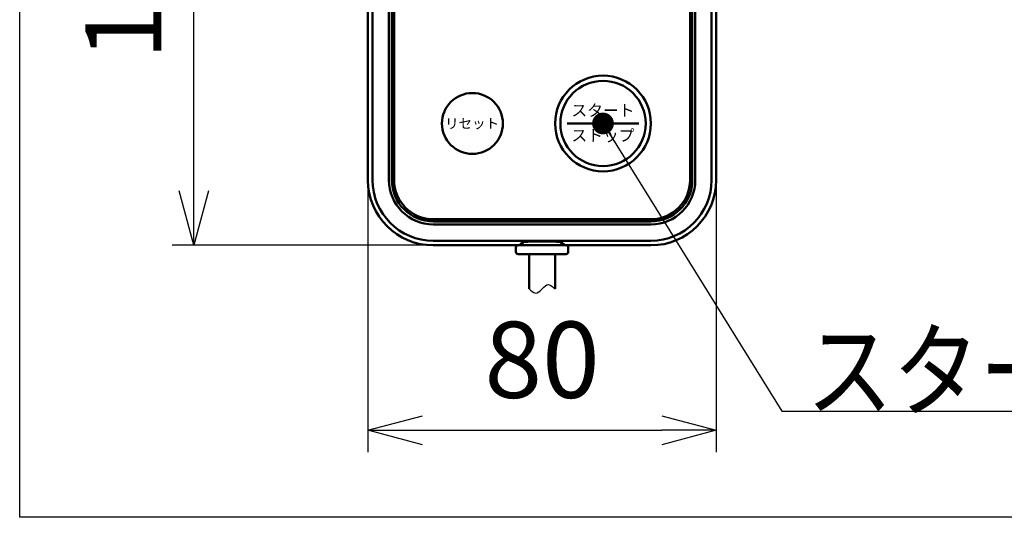
# Model space of a CAD drawing. Units: millimetres. Extents: x -2428 to 7042, y -9493 to 2978.
# Drawn here: x 6242 to 6468, y -6688 to -6574 of the extents above; entities that cross this region are included whole.
import ezdxf

# ---------------------------------------------------------------- set-up
doc = ezdxf.new("R2010")
doc.units = ezdxf.units.MM
doc.header["$LTSCALE"] = 3.311024
doc.layers.add('NoLayerName_001', color=7, linetype='Continuous')
doc.layers.add('NoLayerName_003', color=7, linetype='Continuous')
doc.styles.get("Standard").update_dxf_attribs({"font": 'txt', "bigfont": 'extfont2'})
doc.dimstyles.get("Standard").update_dxf_attribs({"dimtxt": 2.5, "dimasz": 2.5, "dimexe": 1.25, "dimexo": 0.625, "dimtad": 1, "dimzin": 0, "dimdsep": 46, "dimtxsty": 'Standard', "dimcen": 2.5, "dimadec": 0, "dimazin": 0, "dimtfac": 0.75, "dimtmove": 0, "dimatfit": 3, "dimfxl": 1, "dimarcsym": 0})

# ---------------------------------------------------------------- blocks, each defined once
blk = doc.blocks.new('_OPEN30')
at = {"color": 0, "linetype": 'ByBlock', "lineweight": -2}
for p, q in [((-1, 0.267949), (0, 0)), ((0, 0), (-1, -0.267949)), ((0, 0), (-1, 0))]:
    blk.add_line(p, q, dxfattribs=at)
blk = doc.blocks.new('*D202')
at = {"layer": 'Defpoints', "color": 0}
for p in [(6281.73, -6500.76), (6336.73, -6500.76), (6336.73, -6625.76)]:
    blk.add_point(p, dxfattribs=at)
at = {"layer": 'NoLayerName_001', "color": 0, "linetype": 'Continuous', "lineweight": 25}
for p, q in [((6336.11, -6500.76), (6276.73, -6500.76)), ((6281.73, -6613.26), (6281.73, -6513.26)), ((6336.11, -6625.76), (6276.73, -6625.76))]:
    blk.add_line(p, q, dxfattribs=at)
at = {"layer": 'NoLayerName_001', "color": 0, "lineweight": 25, "xscale": 12.5, "yscale": 12.5, "zscale": 12.5}
for p, rotation in [((6281.73, -6500.76), 90), ((6281.73, -6625.76), 270)]:
    blk.add_blockref('_OPEN30', p, dxfattribs=dict(at, rotation=rotation))
at = {"layer": 'NoLayerName_001', "color": 0, "lineweight": 25, "insert": (6267.8, -6563.26), "char_height": 17.5, "attachment_point": 5, "rotation": 90}
blk.add_mtext('125', dxfattribs=at)
blk = doc.blocks.new('*D205')
at = {"layer": 'Defpoints', "color": 0}
for p in [(6321.73, -6610.76), (6401.73, -6610.76), (6401.73, -6668.26)]:
    blk.add_point(p, dxfattribs=at)
at = {"layer": 'NoLayerName_001', "color": 0, "linetype": 'Continuous', "lineweight": 25}
for p, q in [((6321.73, -6611.39), (6321.73, -6673.26)), ((6401.73, -6611.39), (6401.73, -6673.26)), ((6334.23, -6668.26), (6389.23, -6668.26))]:
    blk.add_line(p, q, dxfattribs=at)
at = {"layer": 'NoLayerName_001', "color": 0, "lineweight": 25, "xscale": 12.5, "yscale": 12.5, "zscale": 12.5, "rotation": 180}
blk.add_blockref('_OPEN30', (6321.73, -6668.26), dxfattribs=at)
at = {"layer": 'NoLayerName_001', "color": 0, "lineweight": 25, "xscale": 12.5, "yscale": 12.5, "zscale": 12.5}
blk.add_blockref('_OPEN30', (6401.73, -6668.26), dxfattribs=at)
at = {"layer": 'NoLayerName_001', "color": 0, "lineweight": 25, "insert": (6361.73, -6654.33), "char_height": 17.5, "attachment_point": 5}
blk.add_mtext('80', dxfattribs=at)
blk = doc.blocks.new('JZB_0148')
at = {"layer": 'NoLayerName_001', "color": 7, "linetype": 'Continuous', "lineweight": 50}
for p, q in [((15, 125), (65, 125)), ((65, 123.95), (15, 123.95)), ((65, 120.19), (15, 120.19)), ((65, 119.5), (15, 119.5)), ((0, 15), (0, 110)), ((1.05, 110), (1.05, 15)), ((4.81, 110), (4.81, 15)), ((5.5, 110), (5.5, 15)), ((74.5, 15), (74.5, 110)), ((75.19, 15), (75.19, 110)), ((78.95, 15), (78.95, 110)), ((80, 110), (80, 15)), ((15, 5.5), (65, 5.5)), ((15, 4.81), (65, 4.81)), ((15, 1.05), (65, 1.05)), ((34.81, 0), (15, 0)), ((35.51, 0.69), (34.81, 0)), ((45.19, 0), (44.49, 0.69)), ((45.19, 0), (65, 0))]:
    blk.add_line(p, q, dxfattribs=at)
for centre, radius, start, end in [((15, 110), 15, 90, 180), ((65, 110), 15, 0, 90), ((15, 110), 13.95, 90, 180), ((65, 110), 13.95, 0, 90), ((15, 110), 10.19, 90, 180), ((65, 110), 10.19, 0, 90), ((15, 110), 9.5, 90, 180), ((65, 110), 9.5, 0, 90), ((15, 15), 15, 180, 270), ((15, 15), 13.95, 180, 270), ((15, 15), 10.19, 180, 270), ((15, 15), 9.5, 180, 270), ((65, 15), 10.19, 270, 0), ((65, 15), 13.95, 270, 0), ((65, 15), 9.5, 270, 360), ((65, 15), 15, 270, 0)]:
    blk.add_arc(centre, radius, start, end, dxfattribs=at)
blk.add_open_spline([(44.49, 0.69), (44.46, 0.72), (44.31, 0.74), (44.04, 0.79), (43.61, 0.82), (43.06, 0.86), (42.4, 0.88), (41.65, 0.9), (40.84, 0.91), (40, 0.92), (39.16, 0.91), (38.35, 0.9), (37.6, 0.88), (36.94, 0.86), (36.39, 0.82), (35.96, 0.79), (35.69, 0.74), (35.54, 0.72), (35.51, 0.69)], degree=3, knots=[0, 0, 0, 0, 0.13235, 0.417614, 0.848443, 1.409958, 2.082178, 2.841069, 3.659502, 4.508254, 5.357005, 6.175436, 6.934325, 7.606543, 8.168056, 8.598884, 8.884148, 9.016498, 9.016498, 9.016498, 9.016498], dxfattribs=at)
blk = doc.blocks.new('JZB_0157')
at = {"layer": 'NoLayerName_001', "color": 7, "linetype": 'Continuous', "lineweight": 50}
for p, q in [((1.5, 2.69), (1.5, 2.2)), ((10.5, 2.2), (10.5, 2.69)), ((0, 1.5), (0, 0.5)), ((11.5, 2), (0.5, 2)), ((12, 1.5), (12, 0.5)), ((0.5, 0), (11.5, 0))]:
    blk.add_line(p, q, dxfattribs=at)
for centre, radius, start, end in [((0.5, 1.5), 0.5, 90, 180), ((0.5, 0.5), 0.5, 180, 270), ((1.3, 2.2), 0.2, 270, 0), ((10.7, 2.2), 0.2, 180, 270), ((11.5, 1.5), 0.5, 0, 90), ((11.5, 0.5), 0.5, 270, 0)]:
    blk.add_arc(centre, radius, start, end, dxfattribs=at)
blk = doc.blocks.new('JZB_0158')
at = {"layer": 'NoLayerName_001', "color": 7, "linetype": 'Continuous', "lineweight": 50}
for p, q in [((0, 104), (0, 9)), ((68, 104), (68, 9)), ((56.25, 22), (39.75, 22)), ((59, 0), (9, 0))]:
    blk.add_line(p, q, dxfattribs=at)
for centre, radius in [((48, 22), 11), ((48, 22), 9.8), ((18, 22), 7)]:
    blk.add_circle(centre, radius, dxfattribs=at)
for centre, start, end in [((9, 9), 180, 270), ((59, 9), 270, 0)]:
    blk.add_arc(centre, 9, start, end, dxfattribs=at)
at = {"layer": 'NoLayerName_001', "color": 7, "lineweight": 100, "attachment_point": 5, "line_spacing_factor": 1.32}
for s, insert, char_height in [('\\fHGMaruGothicMPRO|b1|c128|p50;\\A1;\\T1.0102;スタート', (47.99, 25), 2.6515), ('\\fHGMaruGothicMPRO|b1|c128|p50;\\A1;\\T1.0102;リセット', (17.92, 22), 2.2727), ('\\fHGMaruGothicMPRO|b1|c128|p50;\\A1;ストップ', (47.99, 19.25), 2.6515)]:
    blk.add_mtext(s, dxfattribs=dict(at, insert=insert, char_height=char_height))

msp = doc.modelspace()

# ---------------------------------------------------------------- linework, layer by layer
at = {"layer": 'NoLayerName_001', "color": 7, "linetype": 'Continuous', "lineweight": 25}
for p, q in [((6241.7327, -6688.2614), (6241.7327, -6418.2614)), ((7041.7327, -6688.2614), (6241.7327, -6688.2614))]:
    msp.add_line(p, q, dxfattribs=at)
at = {"layer": 'NoLayerName_001', "color": 7, "linetype": 'Continuous', "lineweight": 50}
for p, q in [((6358.7327, -6627.7614), (6358.7327, -6635.7614)), ((6364.7327, -6627.7614), (6364.7327, -6635.7614))]:
    msp.add_line(p, q, dxfattribs=at)
at = {"layer": 'NoLayerName_001', "color": 7, "linetype": 'Continuous', "lineweight": 25}
msp.add_open_spline([(6358.7327, -6635.7614), (6359.2327, -6636.0947), (6360.2327, -6637.3328), (6361.7327, -6635.7614), (6363.2327, -6634.1899), (6364.2327, -6635.428), (6364.7327, -6635.7614)], degree=3, dxfattribs=at)
at = {"layer": 'NoLayerName_003', "color": 7, "linetype": 'Continuous', "lineweight": 50}
for p, q in [((6327.2327, -6574.0614), (6327.2327, -6610.7614)), ((6336.7327, -6620.2613), (6386.7327, -6620.2613))]:
    msp.add_line(p, q, dxfattribs=at)

# ---------------------------------------------------------------- block references
at = {"layer": 'NoLayerName_001'}
for name, p in [('JZB_0148', (6321.7327, -6625.7614)), ('JZB_0158', (6327.7327, -6619.7613)), ('JZB_0157', (6355.7327, -6627.7613))]:
    msp.add_blockref(name, p, dxfattribs=at)

# ---------------------------------------------------------------- texts
at = {"layer": 'NoLayerName_001', "color": 7, "linetype": 'Continuous', "lineweight": 25, "insert": (6422.4359, -6663.2614), "char_height": 17.5, "attachment_point": 7, "line_spacing_factor": 0.771429}
msp.add_mtext('\\A1;\\W0.8333;スタート／ストップボタン', dxfattribs=at)

# ---------------------------------------------------------------- dimensions: what is measured, and where the dimension line sits
at = {"layer": 'NoLayerName_001', "color": 7, "linetype": 'Continuous', "lineweight": 25}
dim = msp.add_linear_dim(base=(6281.7327, -6500.7614), p1=(6336.7327, -6625.7614), p2=(6336.7327, -6500.7614), angle=90, dimstyle='Standard', override={"dimtxt": 17.5, "dimasz": 12.5, "dimexe": 5, "dimgap": 5, "dimdec": 3, "dimzin": 8, "dimblk": 'OPEN30', "dimclrd": 0, "dimclre": 0, "dimclrt": 0, "dimtp": 0, "dimtm": 0, "dimlwd": 25, "dimlwe": 25}, dxfattribs=at)
dim.commit()
dim.dimension.update_dxf_attribs({"geometry": '*D202', "text_midpoint": (6281.7327, -6563.2614), "dimtype": 160})
dim = msp.add_linear_dim(base=(6401.7327, -6668.2614), p1=(6321.7327, -6610.7614), p2=(6401.7327, -6610.7614), dimstyle='Standard', override={"dimtxt": 17.5, "dimasz": 12.5, "dimexe": 5, "dimgap": 5, "dimdec": 3, "dimzin": 8, "dimblk": 'OPEN30', "dimclrd": 0, "dimclre": 0, "dimclrt": 0, "dimtp": 0, "dimtm": 0, "dimlwd": 25, "dimlwe": 25}, dxfattribs=at)
dim.commit()
dim.dimension.update_dxf_attribs({"geometry": '*D205', "text_midpoint": (6361.7327, -6668.2614), "dimtype": 160})

# ---------------------------------------------------------------- leaders
at = {"layer": 'NoLayerName_001', "color": 7, "linetype": 'Continuous', "lineweight": 25, "annotation_type": 0, "has_hookline": 1, "hookline_direction": 0, "text_width": 249.8608}
msp.add_leader([(6375.7327, -6597.7614), (6416.8109, -6663.8864), (6421.8109, -6663.8864)], dimstyle='Standard', override={"dimtxt": 17.5, "dimasz": 5, "dimldrblk": 'DOT'}, dxfattribs=at)

doc.saveas('drawing.dxf')
